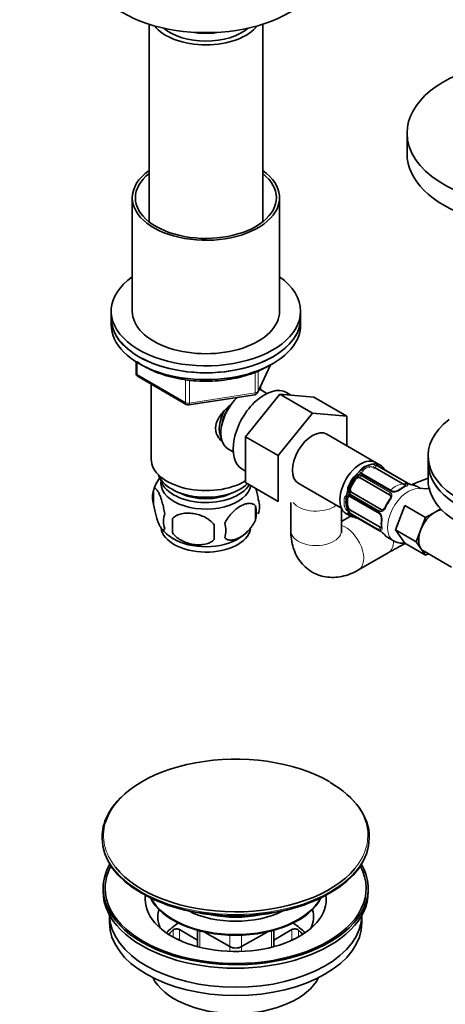
# Model space of a CAD drawing. Units: millimetres. Extents: x 0 to 1478, y 0 to 1758.
# Drawn here: x 238 to 339, y 249 to 483 of the extents above; entities that cross this region are included whole.
import ezdxf
from ezdxf import colors
from ezdxf.entities.mleader import LeaderData, LeaderLine
from ezdxf.math import Vec2, Vec3

# ---------------------------------------------------------------- set-up
doc = ezdxf.new("R2010")
doc.units = ezdxf.units.MM
doc.layers.add('DV5_Défaut', color=7, linetype='Continuous')
doc.layers.add('Défaut', color=7, linetype='Continuous')

# ---------------------------------------------------------------- blocks, each defined once
blk = doc.blocks.new('_DOT')
at = {"color": 0}
blk.add_line((0, 0), (-1, 0), dxfattribs=at)
at = {"color": 0, "const_width": 0.333}
blk.add_lwpolyline([(-0.1665, 0, 1), (0.1665, 0, 1)], format="xyb", close=True, dxfattribs=at)
blk = doc.blocks.new('SE4')
at = {"layer": 'DV5_Défaut', "color": 7, "linetype": 'Continuous', "lineweight": 35}
for p, q in [((268.77, 481.95), (268.77, 435.03)), ((295.77, 435.03), (295.77, 481.95)), ((330.05, 456.1), (330.05, 451.2)), ((264.77, 440.75), (264.77, 413.81)), ((299.77, 413.81), (299.77, 440.75)), ((259.77, 413.81), (259.77, 412.17)), ((259.77, 412.17), (259.77, 410.54)), ((304.77, 412.17), (304.77, 413.81)), ((304.77, 410.54), (304.77, 412.17)), ((265.66, 401.78), (265.66, 399.14)), ((294.61, 394.54), (297.63, 401.05)), ((266.16, 398.28), (277.59, 391.68)), ((269.27, 396.48), (269.27, 378.7)), ((295.27, 395.12), (295.27, 395.97)), ((278.24, 391.56), (293.86, 393.97)), ((291.68, 384), (299.81, 394.11)), ((296.76, 394.27), (295.46, 395.02)), ((299.81, 394.11), (307.59, 389.62)), ((299.81, 394.11), (307.94, 393.39)), ((302.44, 393.88), (301.41, 394.47)), ((307.94, 393.39), (315.72, 388.9)), ((299.45, 379.51), (307.59, 389.62)), ((307.59, 389.62), (315.72, 388.9)), ((315.72, 388.9), (315.72, 381.88)), ((291.68, 384), (299.45, 379.51)), ((291.68, 373.13), (291.68, 384)), ((323.69, 377.28), (310.96, 384.63)), ((287.46, 381.16), (288.76, 380.41)), ((299.45, 368.64), (299.45, 379.51)), ((335.05, 379.43), (335.05, 377.8)), ((322.45, 376.57), (329.43, 372.54)), ((330.09, 373.02), (323.11, 377.05)), ((335.05, 377.8), (335.05, 373.72)), ((290.91, 376.28), (291.68, 375.84)), ((318.93, 374.21), (325.91, 370.18)), ((326.52, 371.05), (319.54, 375.08)), ((335.05, 374.16), (332.99, 373.38)), ((291.68, 373.13), (299.45, 368.64)), ((304.21, 372.93), (314.47, 367.01)), ((316.72, 372.02), (317.72, 373.76)), ((333.21, 371.74), (332.5, 372.15)), ((269.84, 371.36), (269.84, 367.93)), ((316.48, 369.79), (323.47, 365.76)), ((323.91, 366.72), (316.93, 370.75)), ((294.03, 367.62), (294.03, 364.19)), ((302.44, 368.39), (302.44, 361.63)), ((315.94, 367.75), (315.94, 369.38)), ((327.28, 361.9), (329.52, 367.69)), ((334.47, 364.83), (329.52, 367.69)), ((314.44, 361.63), (314.44, 367.03)), ((316.65, 365.14), (314.44, 363.86)), ((315.54, 365.78), (316.54, 365.2)), ((316.56, 365.71), (323.54, 361.68)), ((323.63, 362.5), (316.65, 366.53)), ((333.35, 361.93), (334.47, 364.83)), ((334.47, 364.83), (336.72, 366.12)), ((336.72, 366.12), (338.03, 366.88)), ((274.35, 364.58), (274.35, 361.15)), ((332.23, 359.04), (327.28, 361.9)), ((329.52, 358.7), (327.28, 361.9)), ((332.23, 359.04), (333.35, 361.93)), ((325.5, 360.03), (326.86, 359.25)), ((334.47, 355.85), (329.52, 358.7)), ((333.35, 357.44), (332.23, 359.04)), ((318.51, 352.35), (325.58, 356.44)), ((334.47, 355.85), (333.35, 357.44)), ((333.97, 356.87), (340.61, 353.04)), ((335.11, 356.21), (334.47, 355.85)), ((257.59, 288.91), (257.59, 288.64)), ((321.09, 288.64), (321.09, 288.91)), ((257.84, 276.8), (257.84, 275.98)), ((320.84, 275.98), (320.84, 276.8)), ((259.34, 270.44), (259.34, 268.63)), ((319.34, 268.63), (319.34, 270.44)), ((280.27, 264.48), (275.99, 266.95)), ((280.27, 266.8), (280.27, 262.91)), ((302.69, 266.95), (298.41, 264.48)), ((298.41, 262.91), (298.41, 266.8)), ((276.5, 264.21), (275.99, 264.5)), ((281.91, 266.39), (287.93, 262.92)), ((290.76, 262.92), (296.78, 266.39)), ((302.69, 264.5), (302.18, 264.21))]:
    blk.add_line(p, q, dxfattribs=at)
at = {"layer": 'DV5_Défaut', "color": 7, "linetype": 'Continuous', "lineweight": 18}
for p, q in [((265.95, 401.6), (265.95, 398.74)), ((294.67, 394.81), (297.54, 401)), ((265.95, 398.74), (277.38, 392.14)), ((277.38, 392.14), (277.38, 397.55)), ((293.96, 394.4), (293.96, 399.31)), ((294.67, 399.6), (294.67, 394.81)), ((278.35, 397.4), (278.35, 391.99)), ((278.35, 391.99), (293.96, 394.4)), ((321.03, 376.57), (321.03, 376.83)), ((322.83, 377.05), (329.81, 373.02)), ((330, 373.04), (323.02, 377.07)), ((319.04, 374.78), (326.02, 370.74)), ((326.22, 370.95), (319.23, 374.98)), ((319.62, 375.75), (319.62, 376.02)), ((316.72, 372.02), (316.56, 372.12)), ((317.72, 373.76), (317.56, 373.85)), ((316.42, 370.1), (323.4, 366.07)), ((323.48, 366.34), (316.5, 370.37)), ((315.94, 369.38), (315.71, 369.25)), ((315.94, 367.75), (315.71, 367.62)), ((323.4, 361.92), (316.42, 365.95)), ((316.5, 365.78), (323.48, 361.74)), ((274.45, 265.21), (274.45, 266.86)), ((275.99, 266.95), (275.99, 264.5)), ((280.86, 266.64), (280.86, 262.76)), ((297.83, 262.76), (297.83, 266.64)), ((302.69, 264.5), (302.69, 266.95)), ((304.24, 266.86), (304.24, 265.21)), ((287.93, 262.92), (287.93, 265.64)), ((290.76, 265.64), (290.76, 262.92)), ((287.93, 261.78), (287.93, 262.92)), ((290.76, 262.92), (290.76, 261.78))]:
    blk.add_line(p, q, dxfattribs=at)
at = {"layer": 'DV5_Défaut', "color": 7, "linetype": 'Continuous', "lineweight": 35}
for centre, radius, start, end in [((266.66, 399.14), 1, 180, 240), ((293.7, 394.96), 1, 278.794, 335.1039), ((278.09, 392.54), 1, 240, 278.794), ((323.57, 377.94), 0.997, 225.7653, 242.8016), ((279.43, 368.5), 9.98, 144.543, 165.1853), ((326.69, 377.76), 2.4, 229.2801, 240.365), ((332.1, 366.05), 6.64, 112.4444, 127.4854), ((331.29, 375.04), 2.34, 239.4024, 250.5371), ((335.43, 386.83), 14.86, 250.7478, 256.3941), ((374.5, 271.46), 110.05, 112.162, 113.2121), ((274.83, 369.65), 5.28, 161.0427, 198.9573), ((316.31, 369.59), 0.262, 47.6062, 102.1222), ((326.94, 372.79), 1.84, 267.9361, 307.1435), ((334.46, 381.38), 9.72, 262.5727, 276.2879), ((287.39, 365.91), 6.86, 345.5143, 14.4857), ((289.84, 367.37), 5.16, 340.5696, 19.4304), ((335.67, 362.24), 11.91, 145.0133, 154.9867), ((276.99, 363.93), 4.81, 159.1194, 200.8806), ((316.04, 364.92), 0.943, 56.3918, 74.432), ((313.62, 350.52), 14.86, 70.7479, 76.394), ((323.15, 365.19), 0.646, 28.3375, 60.973), ((322.17, 364.52), 1.83, 352.9153, 32.2965), ((357.7, 362.86), 83.38, 178.8211, 181.1789), ((341.99, 361.33), 57.77, 178.2983, 181.7017), ((280.14, 361.72), 6.86, 345.5086, 14.4914), ((317.73, 362.26), 2.4, 59.4675, 70.7919), ((330.64, 363.42), 6.71, 172.5859, 187.4843), ((279.61, 368.51), 10.09, 218.4255, 240.0168), ((285.16, 368.47), 9.91, 300.1214, 313.933), ((322.36, 359.59), 2.4, 49.2819, 60.3659), ((314.26, 350.15), 14.86, 43.606, 49.2521), ((375.39, 269.73), 100, 117.2318, 119.8776)]:
    blk.add_arc(centre, radius, start, end, dxfattribs=at)
at = {"layer": 'DV5_Défaut', "color": 7, "linetype": 'Continuous', "lineweight": 18}
for centre, radius, start, end in [((319.82, 375.66), 0.972, 122.8666, 200.2121), ((321.46, 375.13), 2.32, 68.7542, 106.8152), ((321.4, 374.53), 2.89, 60.5093, 71.9483), ((323.63, 378.21), 1.29, 223.3385, 241.8084), ((318.52, 373.19), 1.72, 90.2871, 145.0453), ((318.51, 373.1), 1.21, 86.8319, 141.5389), ((318.51, 373.82), 1.1, 60.837, 89.4908), ((319.61, 375.66), 0.779, 205.2937, 241.0277), ((320.07, 375.43), 0.746, 127.8303, 180.1044), ((317.61, 371.61), 1.72, 154.9548, 209.7127), ((317.68, 371.67), 1.2, 158.249, 213.3802), ((329.3, 372.04), 1.11, 40.4927, 62.2972), ((331.75, 376.14), 3.55, 240.6583, 249.9884), ((316.12, 369.26), 0.972, 99.7872, 177.134), ((316.44, 369.16), 0.735, 120.1995, 172.8078), ((316.02, 369.44), 0.779, 58.9659, 94.7127), ((317.06, 371.31), 1.1, 210.5042, 239.168), ((325.64, 370.06), 0.785, 24.9712, 60.8641), ((326.78, 371.96), 1.16, 241.0203, 268.275), ((326.75, 373.3), 2.5, 269.8198, 306.9998), ((317.4, 368.1), 2.32, 193.1842, 231.2464), ((317.89, 368.45), 2.89, 228.0493, 239.4931), ((315.82, 364.68), 1.29, 58.1771, 76.676), ((322.8, 365.08), 1.16, 31.7186, 58.9861), ((323.88, 367.01), 0.785, 239.1311, 275.0336), ((321.63, 364.43), 2.5, 353.0004, 30.18), ((323.99, 362.85), 1.1, 237.6841, 259.526), ((321.67, 358.69), 3.55, 50.0079, 59.3454)]:
    blk.add_arc(centre, radius, start, end, dxfattribs=at)
at = {"layer": 'DV5_Défaut', "color": 7, "linetype": 'Continuous', "lineweight": 35}
for centre, major_axis, ratio, start_param, end_param in [((282.27, 496.11), (-28, 0), 0.57735, 0, 3.141593), ((282.27, 484.84), (-13.5, 0), 0.57735, 0.432519, 2.709074), ((282.27, 484.84), (12, 0), 0.57735, 3.727814, 5.696964), ((282.27, 487.29), (-13, 0), 0.57735, 1.291473, 1.85012), ((360.05, 456.1), (-30, 0), 0.57735, 5.052226, 6.283185), ((360.05, 456.1), (-30, 0), 0.57735, 0, 4.372552), ((360.05, 451.2), (-30, 0), 0.57735, 0, 3.141593), ((282.27, 440.75), (-17.5, 0), 0.57735, 5.593472, 6.283185), ((282.27, 440.75), (-17.5, 0), 0.57735, 0, 3.831306), ((282.27, 440.75), (-16.75, 0), 0.57735, 5.649702, 6.283185), ((282.27, 440.75), (-16.75, 0), 0.57735, 0, 3.775076), ((282.27, 413.81), (22.5, 0), 0.57735, 2.461919, 6.283185), ((282.27, 413.81), (22.5, 0), 0.57735, 0, 0.679674), ((282.27, 412.17), (-22.5, 0), 0.57735, 0, 3.141593), ((282.27, 412.17), (22.5, 0), 0.57735, 3.141593, 6.283185), ((282.27, 413.81), (-17.5, 0), 0.57735, 0, 3.141593), ((282.27, 410.54), (-22.5, 0), 0.57735, 0, 3.141593), ((296.16, 385.38), (5.25, 9.09), 0.57735, 0, 3.141593), ((291.46, 388.09), (4, 6.93), 0.57735, 0, 0.123968), ((291.46, 388.09), (4, 6.93), 0.57735, 1.089977, 3.141593), ((290.4, 388.7), (3.08, 5.33), 0.57735, 1.41587, 2.161045), ((290.4, 388.7), (3.5, 6.06), 0.57735, 1.656466, 2.780226), ((360.05, 379.43), (25, 0), 0.57735, 2.499804, 5.354178), ((307.59, 378.78), (-3.38, -5.85), 0.57735, 3.141593, 6.283185), ((282.27, 378.7), (-13, 0), 0.57735, 0, 2.379546), ((319.04, 371.84), (3.5, 6.06), 0.57735, 0, 3.141593), ((320.31, 371.43), (-3.37, -5.85), 0.57735, 2.760832, 6.283185), ((321.74, 376.16), (1, 0), 0.57735, 0.785398, 1.231911), ((360.05, 377.8), (25, 0), 0.57735, 3.141593, 5.354178), ((360.05, 377.8), (-25, 0), 0.57735, 0, 3.141593), ((282.27, 376.25), (-11.5, 0), 0.57735, 0.193351, 2.604673), ((320.31, 371.43), (3, 5.2), 0.57735, 1.037043, 2.194226), ((318.43, 373.35), (0.5, 0.866), 0.816497, 0.446513, 1.570796), ((318.43, 373.35), (-0.5, -0.866), 0.816497, 3.141593, 3.588106), ((320.32, 375.34), (1, 0), 0.57735, 3.001449, 3.141593), ((324.83, 375.65), (-0.252, -0.31), 0.166114, 2.853764, 3.653865), ((282.27, 372.98), (10.7, 0), 0.57735, 3.023689, 6.189879), ((282.27, 374.62), (-10.85, 0), 0.57735, 0.106553, 2.817363), ((317.43, 371.61), (-0.5, -0.866), 0.816497, 4.712389, 5.836672), ((328.72, 372.13), (1, 0), 0.57735, 0.338885, 0.785398), ((329, 366.09), (-3.5, -6.06), 0.57735, 3.141593, 3.293694), ((360.05, 373.72), (-25, 0), 0.57735, 0, 3.141593), ((282.27, 374.62), (-9.25, 0), 0.57735, 0.832114, 2.309478), ((316.65, 368.98), (0.5, -0.866), 0.57735, 3.166275, 3.926991), ((317.43, 371.61), (-0.5, -0.866), 0.816497, 5.836672, 6.283185), ((325.41, 369.32), (0.5, 0.866), 0.816497, 6.157146, 6.283185), ((328.3, 371.01), (0.241, -0.319), 0.483207, 3.141107, 3.169471), ((316.65, 367.34), (0.5, -0.866), 0.57735, 3.926991, 5.051274), ((320.04, 371.26), (3.5, 6.06), 0.57735, 2.989492, 3.293694), ((316.65, 367.34), (0.5, -0.866), 0.57735, 5.051274, 5.497787), ((316.76, 366.06), (0.2, 0.346), 0.57735, 3.141593, 3.162226), ((336.72, 361.63), (-2.75, -4.76), 0.57735, 3.926991, 4.974188), ((336.72, 361.63), (-2.75, -4.76), 0.57735, 3.519771, 3.926991), ((323.63, 363.31), (0.5, -0.866), 0.57735, 5.497787, 5.9443), ((324.39, 364.24), (0.397, -0.049), 0.483207, 3.121327, 3.992305), ((282.27, 362.78), (10.7, 0), 0.57735, 3.226598, 6.162994), ((324.21, 361.7), (0.252, 0.31), 0.166114, 2.853764, 3.182371), ((329, 366.09), (3.5, 6.06), 0.57735, 2.989492, 3.141593), ((336.72, 361.63), (-2.75, -4.76), 0.57735, 4.974188, 6.021386), ((282.27, 364.04), (10.7, 0), 0.57735, 3.897642, 5.544738), ((336.72, 361.63), (2.75, 4.76), 0.57735, 2.879793, 3.141593), ((289.34, 289.3), (31.4, 0), 0.57735, 0.785398, 2.975995), ((289.34, 288.91), (-31.75, 0), 0.57735, 3.141593, 3.926991), ((289.34, 288.91), (-31.75, 0), 0.57735, 5.731187, 6.283185), ((289.34, 288.64), (31.75, 0), 0.57735, 3.141593, 6.283185), ((289.34, 276.8), (-31.5, 0), 0.57735, 5.964568, 6.283185), ((289.34, 276.8), (-31.5, 0), 0.57735, 0, 3.46021), ((289.34, 276.8), (-31, 0), 0.57735, 5.985062, 6.283185), ((289.34, 276.8), (-31, 0), 0.57735, 0, 3.439716), ((289.34, 289.3), (31.4, 0), 0.57735, 3.569683, 5.835811), ((289.34, 275.98), (-31.5, 0), 0.57735, 0, 3.141593), ((289.34, 288.23), (-31.25, 0), 0.57735, 0.77743, 2.364163), ((289.34, 274.16), (-21.5, 0), 0.57735, 6.207478, 6.283185), ((289.34, 274.16), (-21.5, 0), 0.57735, 0, 3.2173), ((289.34, 277.73), (-21, 0), 0.57735, 0.271762, 2.86983), ((289.34, 277.9), (-21, 0), 0.57735, 0.290307, 2.851286), ((289.34, 270.08), (-18.5, 0), 0.57735, 6.125769, 6.283185), ((289.34, 278.63), (-16.8, 0), 0.57735, 0.843677, 2.297916), ((289.34, 270.08), (-18.5, 0), 0.57735, 2.870739, 3.299009), ((289.34, 270.59), (30, 0), 0.57735, 3.150753, 6.274025), ((289.34, 270.08), (-18.5, 0), 0.57735, 0, 0.270853), ((289.34, 279.61), (-16.8, 0), 0.57735, 1.218893, 1.9227), ((289.34, 279.66), (-16.8, 0), 0.57735, 1.251681, 1.889911), ((289.34, 268.63), (30, 0), 0.57735, 3.141593, 6.283185), ((289.34, 261.29), (-18.5, 0), 0.57735, 5.540544, 5.808032), ((289.34, 261.29), (17.75, 0), 0.57735, -3.716484, -3.599945), ((275.29, 266.54), (-1, 0), 0.57735, 3.926991, 5.708294), ((303.4, 266.54), (-1, 0), 0.57735, 3.716484, 5.497787), ((289.34, 261.29), (-18.5, 0), 0.57735, 3.616745, 3.884234), ((289.34, 261.29), (-17.75, 0), 0.57735, 3.599945, 3.716484), ((275.29, 264.09), (1, 0), 0.57735, 0.785398, 1.331308), ((303.4, 264.09), (1, 0), 0.57735, 1.810285, 2.356194), ((289.34, 263.74), (2, 0), 0.57735, 3.926991, 5.497787), ((289.34, 258.84), (-20.5, 0), 0.57735, 0.279198, 2.862395)]:
    blk.add_ellipse(centre, major_axis=major_axis, ratio=ratio, start_param=start_param, end_param=end_param, dxfattribs=at)
at = {"layer": 'DV5_Défaut', "color": 7, "linetype": 'Continuous', "lineweight": 18}
for centre, major_axis, ratio, start_param, end_param in [((266.66, 399.14), (1, 0), 0.57735, 3.141593, 3.926991), ((266.66, 399.14), (0.5, 0.866), 0.57735, 2.356194, 3.141593), ((293.7, 394.96), (-0.153, 0.988), 0.211325, 3.141593, 4.080475), ((293.7, 394.96), (1, 0), 0.57735, 4.974188, 6.021386), ((293.7, 394.96), (-0.907, 0.421), 0.788675, 3.141593, 3.492472), ((278.09, 392.54), (-1, 0), 0.57735, 0.785398, 1.832596), ((278.09, 392.54), (0.5, 0.866), 0.57735, 2.356194, 3.141593), ((278.09, 392.54), (-0.153, 0.988), 0.211325, 3.141593, 4.080475), ((320.04, 371.26), (3.5, 6.06), 0.57735, 0.633297, 0.937499), ((319.33, 376.18), (-0.241, 0.319), 0.483207, 3.861676, 5.432473), ((320.32, 371.1), (3.3, 5.72), 0.57735, 0.633297, 0.937499), ((320.75, 377), (-0.149, 0.371), 0.658162, 4.015526, 5.586322), ((322.2, 376.92), (0.129, 0.379), 0.178244, 0.357599, 2.242775), ((322.73, 376.69), (0.2, 0.346), 0.57735, 0.413752, 2.229412), ((322.57, 376.96), (-0.297, -0.268), 0.86268, 3.136631, 3.728142), ((322.91, 376.71), (-0.2, -0.346), 0.57735, 3.141593, 3.513239), ((320.32, 371.1), (-3.3, -5.72), 0.57735, 3.017713, 3.265472), ((320.04, 371.26), (-3.5, -6.06), 0.57735, 4.560288, 4.86449), ((317.28, 374.01), (-0.327, 0.23), 0.123712, 3.762557, 5.333353), ((318.63, 374.69), (0.017, 0.4), 0.387288, 0.98259, 2.867767), ((319.15, 374.54), (0.2, 0.346), 0.57735, 1.19915, 3.01481), ((319, 375.08), (-0.359, -0.177), 0.670791, 3.122899, 4.652076), ((319.34, 374.73), (-0.2, -0.346), 0.57735, 3.141593, 4.298637), ((316.28, 372.28), (-0.363, 0.169), 0.123712, 0.949832, 2.520628), ((320.32, 371.1), (3.3, 5.72), 0.57735, 1.418695, 1.722897), ((330.36, 365.31), (3.5, 6.06), 0.57735, 0.200726, 3.141051), ((327.39, 367.35), (3, 5.2), 0.57735, 0.005155, 1.090797), ((329, 366.09), (3.5, 6.06), 0.57735, 0.633297, 0.937499), ((329.71, 372.66), (-0.2, -0.346), 0.57735, 3.555344, 5.371005), ((329.71, 371.82), (0.149, -0.371), 0.658162, 2.44473, 3.142152), ((330.04, 372.4), (-0.312, -0.25), 0.85055, 3.855675, 5.740852), ((329.89, 372.68), (-0.2, -0.346), 0.57735, 3.122451, 3.513239), ((335.1, 367.77), (2.11, -5.62), 0.812819, 3.141593, 3.476187), ((316.22, 370.25), (-0.026, 0.399), 0.670791, 1.631109, 3.16865), ((316.37, 370.77), (-0.338, -0.215), 0.387288, 3.415419, 5.300595), ((316.68, 370.14), (0.2, 0.346), 0.57735, 1.984548, 3.141593), ((316.76, 370.39), (-0.2, -0.346), 0.57735, 3.268375, 5.084035), ((326.14, 370.51), (-0.2, -0.346), 0.57735, 4.340743, 6.156403), ((326.47, 370.16), (0.359, 0.177), 0.641506, 1.587428, 3.14388), ((326.32, 370.7), (-0.2, -0.346), 0.57735, 3.139235, 4.298637), ((326.84, 370.55), (-0.027, -0.399), 0.358003, 3.122872, 4.05706), ((328.3, 371.01), (0.241, -0.319), 0.483207, 2.29088, 3.141107), ((308.44, 369.8), (-6, 0), 0.57735, 0.433067, 2.499023), ((320.04, 371.26), (-3.5, -6.06), 0.57735, 5.345686, 5.649888), ((315.43, 369.42), (-0.397, 0.049), 0.483207, 0.850713, 2.421509), ((315.43, 367.78), (-0.396, -0.057), 0.658162, 0.696863, 2.267659), ((320.32, 371.1), (-3.3, -5.72), 0.57735, 5.345686, 5.649888), ((325.24, 367.11), (0.363, -0.169), 0.123712, 3.141654, 4.091425), ((329, 366.09), (3.5, 6.06), 0.57735, 1.418695, 1.722897), ((326.24, 368.84), (0.327, -0.23), 0.123712, 2.191761, 3.141502), ((316.22, 366.56), (-0.264, -0.301), 0.178244, 4.04041, 5.925586), ((316.28, 365.9), (-0.282, -0.283), 0.80707, 0.211083, 1.781879), ((316.37, 366.22), (0.084, 0.391), 0.86268, 2.555043, 3.150839), ((316.68, 366.22), (-0.2, -0.346), 0.57735, 4.053773, 5.869434), ((316.76, 366.06), (0.2, 0.346), 0.57735, 2.769946, 3.141593), ((320.32, 371.1), (3.3, 5.72), 0.57735, 3.017713, 3.265472), ((317.28, 365.32), (0.104, 0.386), 0.80707, 2.93051, 4.436462), ((323.67, 366.11), (0.2, 0.346), 0.57735, 1.984548, 3.147997), ((323.74, 366.36), (0.2, 0.346), 0.57735, 0.126783, 1.942443), ((324.06, 365.73), (0.332, 0.223), 0.358003, 2.226125, 3.166141), ((324.21, 366.24), (0.026, -0.399), 0.641506, 3.147918, 4.695758), ((315.51, 357.55), (3, -5.2), 0.57735, 0.000412, 2.611409), ((318.63, 364.92), (0.143, 0.374), 0.166114, 2.62932, 3.429422), ((323.67, 362.19), (0.2, 0.346), 0.57735, 0.912181, 2.727841), ((324.06, 362.03), (0.06, 0.395), 0.85055, 0.542333, 2.42751), ((324.39, 362.61), (0.396, 0.057), 0.658162, 3.141009, 3.838456), ((329, 366.09), (-3.5, -6.06), 0.57735, 5.345686, 5.649888), ((308.44, 361.63), (-6, 0), 0.57735, 0, 3.141593), ((323.74, 362.03), (0.2, 0.346), 0.57735, 2.769946, 3.151855), ((322.58, 361.63), (3, -5.2), 0.57735, 0.000993, 0.80215), ((289.34, 289.3), (31.4, 0), 0.57735, 0, 0.785398), ((289.34, 289.3), (31.4, 0), 0.57735, 2.975995, 3.569683), ((289.34, 288.91), (-31.75, 0), 0.57735, 0, 3.141593), ((289.34, 289.3), (31.4, 0), 0.57735, 5.835811, 6.283185)]:
    blk.add_ellipse(centre, major_axis=major_axis, ratio=ratio, start_param=start_param, end_param=end_param, dxfattribs=at)
at = {"layer": 'DV5_Défaut', "color": 7, "linetype": 'Continuous', "lineweight": 35}
for points, knots in [([(265.95, 401.79), (265.96, 401.78), (266.61, 401.31), (267.99, 400.43), (270.32, 399.33), (272.89, 398.44), (275.65, 397.77), (278.54, 397.33), (281.49, 397.15), (284.47, 397.2), (287.39, 397.51), (290.23, 398.06), (292.89, 398.83), (295.17, 399.75), (296.34, 400.38), (296.91, 400.69)], [0, 0, 0, 0, 0.002168, 0.087283, 0.172652, 0.257981, 0.343207, 0.428336, 0.513402, 0.59845, 0.683523, 0.76866, 0.853911, 0.939324, 1, 1, 1, 1]), ([(285.97, 382.99), (285.69, 383.25), (284.94, 384.11), (284.28, 385.98), (285.07, 388.39), (286.63, 390.24), (287.79, 391.28), (288.25, 391.64)], [0, 0, 0, 0, 0.119124, 0.36117, 0.603736, 0.851228, 1, 1, 1, 1]), ([(322.88, 377.22), (322.87, 377.23), (322.86, 377.24), (322.85, 377.25), (322.85, 377.24)], [0, 0, 0, 0, 0.55611, 1, 1, 1, 1]), ([(294.71, 369.09), (294.64, 369.58), (294.55, 370.05), (294.4, 370.74), (294.35, 370.97), (294.24, 371.38), (294.19, 371.56), (294.14, 371.74)], [0, 0, 0, 0, 0.516213, 0.516213, 0.77432, 0.77432, 1, 1, 1, 1]), ([(329.75, 372.3), (329.75, 372.3), (329.75, 372.29), (329.7, 372.26), (329.61, 372.22), (329.56, 372.19)], [0, 0, 0, 0, 0.123786, 0.580211, 1, 1, 1, 1]), ([(272.49, 365.65), (272.42, 366.14), (272.33, 366.61), (272.18, 367.3), (272.13, 367.53), (272.02, 367.97), (271.96, 368.18), (271.79, 368.79), (271.67, 369.17), (271.42, 369.86), (271.29, 370.17), (271.04, 370.72), (270.91, 370.95), (270.73, 371.24), (270.66, 371.32), (270.54, 371.47), (270.48, 371.53), (270.31, 371.67), (270.2, 371.71), (270, 371.65), (269.91, 371.55), (269.84, 371.36)], [0, 0, 0, 0, 0.125, 0.125, 0.1875, 0.1875, 0.25, 0.25, 0.375, 0.375, 0.5, 0.5, 0.625, 0.625, 0.6875, 0.6875, 0.75, 0.75, 0.875, 0.875, 1, 1, 1, 1]), ([(326.11, 369.98), (326.12, 369.96), (326.16, 369.89), (326.18, 369.69), (326.1, 369.38), (325.98, 369.18), (325.91, 369.07)], [0, 0, 0, 0, 0.105525, 0.411923, 0.699216, 1, 1, 1, 1]), ([(326.87, 370.96), (326.82, 370.96), (326.7, 370.96), (326.57, 371.01), (326.52, 371.05), (326.52, 371.05)], [0, 0, 0, 0, 0.312348, 0.976247, 1, 1, 1, 1]), ([(269.84, 367.93), (269.91, 367.44), (270, 366.97), (270.15, 366.28), (270.2, 366.05), (270.31, 365.61), (270.36, 365.4), (270.54, 364.79), (270.66, 364.41), (270.91, 363.72), (271.04, 363.41), (271.29, 362.86), (271.42, 362.63), (271.6, 362.34), (271.66, 362.26), (271.79, 362.11), (271.85, 362.05), (272.02, 361.91), (272.13, 361.87), (272.33, 361.94), (272.42, 362.03), (272.49, 362.22)], [0, 0, 0, 0, 0.125, 0.125, 0.1875, 0.1875, 0.25, 0.25, 0.375, 0.375, 0.5, 0.5, 0.625, 0.625, 0.6875, 0.6875, 0.75, 0.75, 0.875, 0.875, 1, 1, 1, 1]), ([(294.03, 367.62), (293.83, 367.84), (293.59, 368), (293.04, 368.17), (292.74, 368.2), (292.1, 368.15), (291.77, 368.07), (291.09, 367.83), (290.75, 367.67), (290.06, 367.27), (289.71, 367.03), (289.03, 366.49), (288.7, 366.18), (288.23, 365.67), (288.07, 365.49), (287.77, 365.12), (287.63, 364.92), (287.22, 364.32), (286.97, 363.88), (286.78, 363.44)], [0, 0, 0, 0, 0.125, 0.125, 0.25, 0.25, 0.375, 0.375, 0.5, 0.5, 0.625, 0.625, 0.75, 0.75, 0.8125, 0.8125, 0.875, 0.875, 1, 1, 1, 1]), ([(324.87, 367.28), (324.85, 367.23), (324.79, 367.08), (324.61, 366.85), (324.38, 366.69), (324.23, 366.63), (324.16, 366.64), (324.15, 366.65)], [0, 0, 0, 0, 0.113071, 0.390566, 0.669335, 0.949744, 1, 1, 1, 1]), ([(284.25, 363.05), (283.98, 363.42), (283.65, 363.76), (283.1, 364.21), (282.9, 364.36), (282.49, 364.62), (282.28, 364.75), (281.63, 365.08), (281.17, 365.27), (280.24, 365.57), (279.77, 365.68), (278.82, 365.83), (278.35, 365.86), (277.66, 365.85), (277.43, 365.84), (276.98, 365.8), (276.75, 365.76), (276.1, 365.63), (275.69, 365.49), (274.94, 365.11), (274.61, 364.87), (274.35, 364.58)], [0, 0, 0, 0, 0.125, 0.125, 0.1875, 0.1875, 0.25, 0.25, 0.375, 0.375, 0.5, 0.5, 0.625, 0.625, 0.6875, 0.6875, 0.75, 0.75, 0.875, 0.875, 1, 1, 1, 1]), ([(316.27, 365.83), (316.27, 365.83), (316.27, 365.83), (316.29, 365.83), (316.29, 365.83)], [0, 0, 0, 0, 0.5937793, 1, 1, 1, 1]), ([(286.78, 360.01), (286.88, 359.89), (286.99, 359.8), (287.23, 359.65), (287.36, 359.59), (287.77, 359.45), (288.07, 359.43), (288.55, 359.47), (288.71, 359.49), (289.04, 359.57), (289.21, 359.62), (289.72, 359.8), (290.06, 359.96), (290.76, 360.36), (291.1, 360.6), (291.78, 361.14), (292.11, 361.45), (292.59, 361.96), (292.74, 362.14), (293.04, 362.51), (293.18, 362.71), (293.59, 363.32), (293.83, 363.74), (294.03, 364.19)], [0, 0, 0, 0, 0.0625, 0.0625, 0.125, 0.125, 0.25, 0.25, 0.3125, 0.3125, 0.375, 0.375, 0.5, 0.5, 0.625, 0.625, 0.75, 0.75, 0.8125, 0.8125, 0.875, 0.875, 1, 1, 1, 1]), ([(323.99, 362.56), (324, 362.52), (324.01, 362.43), (324, 362.35), (324, 362.34), (324, 362.34)], [0, 0, 0, 0, 0.276831, 0.751573, 1, 1, 1, 1]), ([(274.35, 361.15), (274.61, 360.77), (274.94, 360.43), (275.49, 359.98), (275.69, 359.83), (276.1, 359.57), (276.31, 359.45), (276.96, 359.11), (277.42, 358.92), (278.35, 358.62), (278.82, 358.51), (279.77, 358.37), (280.24, 358.33), (280.93, 358.34), (281.16, 358.35), (281.61, 358.4), (281.84, 358.43), (282.49, 358.57), (282.9, 358.7), (283.65, 359.08), (283.98, 359.32), (284.25, 359.61)], [0, 0, 0, 0, 0.125, 0.125, 0.1875, 0.1875, 0.25, 0.25, 0.375, 0.375, 0.5, 0.5, 0.625, 0.625, 0.6875, 0.6875, 0.75, 0.75, 0.875, 0.875, 1, 1, 1, 1]), ([(302.44, 361.63), (302.45, 361.1), (302.48, 359.97), (302.82, 358.08), (303.52, 356.17), (304.52, 354.48), (305.83, 353), (307.44, 351.81), (309.27, 351), (311.19, 350.59), (313.14, 350.56), (315.09, 350.88), (316.93, 351.51), (317.97, 352.06), (318.51, 352.35)], [0, 0, 0, 0, 0.061214, 0.154291, 0.242767, 0.327583, 0.410101, 0.499613, 0.585721, 0.66981, 0.753753, 0.839628, 0.929253, 1, 1, 1, 1]), ([(314.47, 361.21), (314.47, 361.21), (314.45, 361.27), (314.44, 361.49), (314.44, 361.63)], [0, 0, 0, 0, 0.486023, 1, 1, 1, 1]), ([(326.87, 359.28), (327.2, 359.1), (327.83, 358.78), (328.75, 358.72), (329.3, 358.77), (329.44, 358.8)], [0, 0, 0, 0, 0.389527, 0.841707, 1, 1, 1, 1])]:
    blk.add_open_spline(points, degree=3, knots=knots, dxfattribs=at)
at = {"layer": 'DV5_Défaut', "color": 7, "linetype": 'Continuous', "lineweight": 18}
for points, knots in [([(322.07, 376.71), (321.98, 376.74), (321.89, 376.77), (321.7, 376.83), (321.61, 376.85), (321.34, 376.88), (321.17, 376.88), (321.03, 376.83)], [0, 0, 0, 0, 0.25, 0.25, 0.5, 0.5, 1, 1, 1, 1]), ([(330.14, 372.76), (330.18, 372.7), (330.2, 372.65), (330.21, 372.54), (330.19, 372.49), (330.12, 372.39), (330.07, 372.34), (329.94, 372.25), (329.85, 372.21), (329.75, 372.17)], [0, 0, 0, 0, 0.25, 0.25, 0.5, 0.5, 0.75, 0.75, 1, 1, 1, 1]), ([(326.35, 370.39), (326.4, 370.29), (326.42, 370.19), (326.44, 369.96), (326.43, 369.84), (326.37, 369.6), (326.33, 369.48), (326.22, 369.24), (326.15, 369.12), (326.07, 369)], [0, 0, 0, 0, 0.25, 0.25, 0.5, 0.5, 0.75, 0.75, 1, 1, 1, 1]), ([(315.71, 367.62), (315.73, 367.55), (315.75, 367.48), (315.83, 367.33), (315.88, 367.26), (316.04, 367.04), (316.19, 366.9), (316.34, 366.78)], [0, 0, 0, 0, 0.25, 0.25, 0.5, 0.5, 1, 1, 1, 1]), ([(325.01, 367.17), (324.96, 367.04), (324.89, 366.92), (324.73, 366.71), (324.65, 366.61), (324.47, 366.44), (324.37, 366.38), (324.17, 366.28), (324.06, 366.24), (323.95, 366.23)], [0, 0, 0, 0, 0.25, 0.25, 0.5, 0.5, 0.75, 0.75, 1, 1, 1, 1]), ([(316.05, 365.58), (315.99, 365.64), (315.95, 365.69), (315.9, 365.78), (315.89, 365.83), (315.9, 365.89), (315.92, 365.92), (316, 365.95), (316.05, 365.95), (316.12, 365.94)], [0, 0, 0, 0, 0.25, 0.25, 0.5, 0.5, 0.75, 0.75, 1, 1, 1, 1]), ([(324.11, 362.4), (324.13, 362.29), (324.13, 362.2), (324.12, 362.04), (324.11, 361.97), (324.05, 361.86), (324.02, 361.82), (323.92, 361.77), (323.86, 361.76), (323.79, 361.77)], [0, 0, 0, 0, 0.25, 0.25, 0.5, 0.5, 0.75, 0.75, 1, 1, 1, 1])]:
    blk.add_open_spline(points, degree=3, knots=knots, dxfattribs=at)
at = {"layer": 'DV5_Défaut', "color": 7, "linetype": 'Continuous', "lineweight": 35}
for points in [[(319.37, 375.26), (319.33, 375.29), (319.33, 375.35), (319.35, 375.43)], [(319.54, 375.08), (319.42, 375.16), (319.37, 375.22), (319.37, 375.25)], [(316.08, 369.79), (316.11, 369.83), (316.17, 369.85), (316.25, 369.83)], [(325.99, 370.11), (326.07, 370.07), (326.1, 370.02), (326.1, 369.98)], [(324.18, 366.65), (324.12, 366.63), (324.03, 366.65), (323.94, 366.72)]]:
    blk.add_open_spline(points, degree=3, dxfattribs=at)

msp = doc.modelspace()

# ---------------------------------------------------------------- block references
at = {"layer": 'Défaut'}
msp.add_blockref('SE4', (0, 0), dxfattribs=at)

# ---------------------------------------------------------------- leaders
at = {"layer": 'Défaut', "color": 7, "linetype": 'Continuous', "lineweight": 18}
ml = msp.add_multileader_mtext('Standard', dxfattribs=at)
ml.set_content('{\\pxsm0.9;\\fSolid Edge ISO|b1||i0||c0|p34;\\W1.;19/04/2023\\P}', color=256)
ml.set_leader_properties()
ml.set_arrow_properties(name='DOT')
ml.build(insert=Vec2(0, 0))
ml.multileader.update_dxf_attribs({"leader_type": 0, "dogleg_length": 0, "arrow_head_size": 12})
ctx = ml.context
ctx.base_point, ctx.char_height, ctx.arrow_head_size, ctx.landing_gap_size = Vec3(1390.41, 1750.71), 12, 12, 4.2
notes = []
notes.append((ctx, [(0, (0, 0, 0), (0, 0), (1, 0), 1, [])]))
ctx.mtext.insert = Vec3(1392.41, 1756.83)
for ctx, leaders in notes:
    for number, flags, end, landing, length, lines in leaders:
        leader = LeaderData()
        leader.index, (leader.has_last_leader_line, leader.has_dogleg_vector, leader.attachment_direction) = number, flags
        leader.last_leader_point, leader.dogleg_vector, leader.dogleg_length = Vec3(end), Vec3(landing), length
        for number, points, colour, breaks in lines:
            line = LeaderLine()
            line.index, line.vertices, line.color, line.breaks = number, Vec3.list(points), colors.encode_raw_color(colour), breaks
            leader.lines.append(line)
        ctx.leaders.append(leader)

doc.saveas('drawing.dxf')
